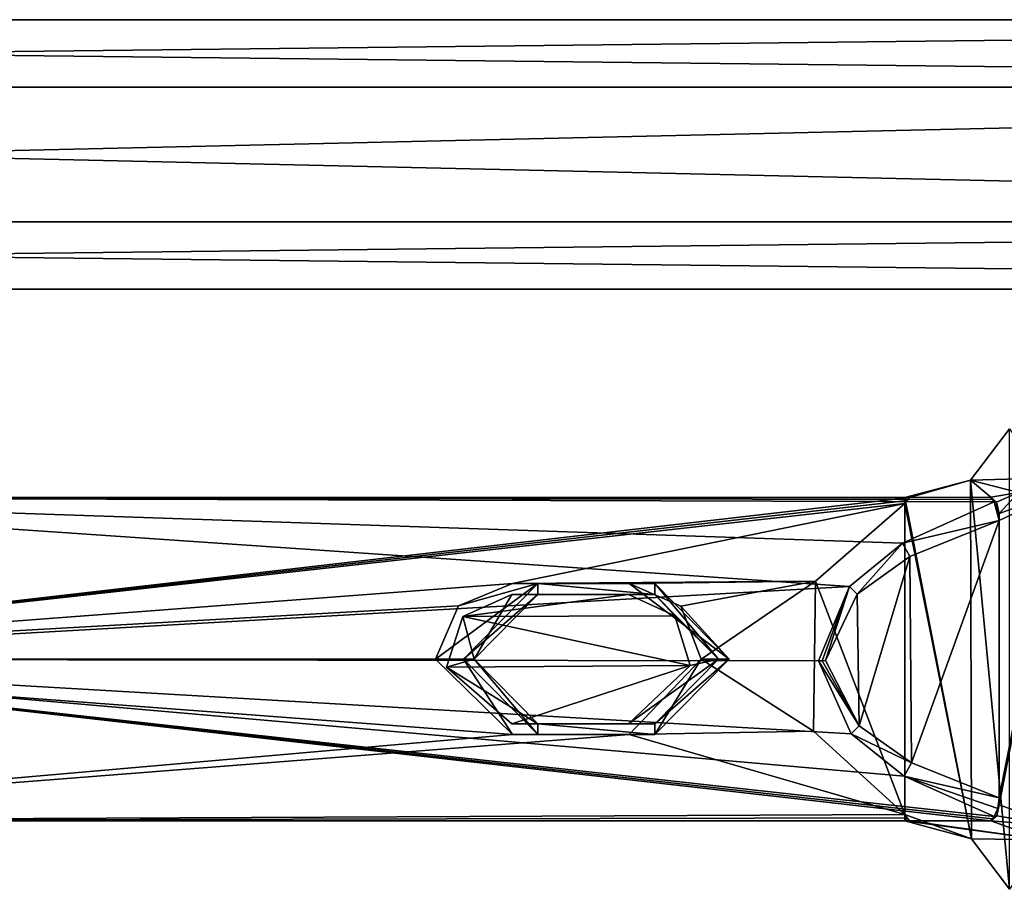
# Model space of a CAD drawing. Units: millimetres. Extents: x -1286 to 317, y -119 to 90.
# Drawn here: x -303 to -212, y -80 to 1 of the extents above; entities that cross this region are included whole.
import ezdxf

# ---------------------------------------------------------------- set-up
doc = ezdxf.new("R2010")
doc.units = ezdxf.units.MM
doc.header["$LTSCALE"] = 33.374815
for name, color, linetype in [('1150', 7, 'CONTINUOUS'), ('1151', 7, 'CONTINUOUS'), ('1152', 7, 'CONTINUOUS'), ('1153', 7, 'CONTINUOUS'), ('1154', 7, 'CONTINUOUS'), ('1155', 7, 'CONTINUOUS'), ('1156', 7, 'CONTINUOUS'), ('1157', 7, 'CONTINUOUS'), ('1158', 7, 'CONTINUOUS'), ('1159', 7, 'CONTINUOUS'), ('1160', 7, 'CONTINUOUS'), ('1161', 7, 'CONTINUOUS'), ('1162', 7, 'CONTINUOUS'), ('1164', 7, 'CONTINUOUS'), ('1165', 7, 'CONTINUOUS'), ('1166', 7, 'CONTINUOUS'), ('1266', 7, 'CONTINUOUS'), ('1267', 7, 'CONTINUOUS'), ('1268', 7, 'CONTINUOUS'), ('1269', 7, 'CONTINUOUS'), ('1270', 7, 'CONTINUOUS'), ('1271', 7, 'CONTINUOUS'), ('1272', 7, 'CONTINUOUS'), ('1273', 7, 'CONTINUOUS'), ('1274', 7, 'CONTINUOUS'), ('744', 7, 'CONTINUOUS'), ('745', 7, 'CONTINUOUS')]:
    doc.layers.add(name, color=color, linetype=linetype)

msp = doc.modelspace()

# ---------------------------------------------------------------- linework, layer by layer
at = {"layer": '1150', "color": 7, "linetype": 'CONTINUOUS', "true_color": 0xf5f5f5}
for points in [[(-212.248, -72.17, 272.577), (-212.248, -71.535, 272.577), (-206.617, -43.143, 275.863), (-212.248, -72.17, 272.577)], [(-206.617, -43.143, 275.863), (-212.248, -71.535, 272.577), (-212.248, -45.805, 272.577), (-206.617, -43.143, 275.863)], [(-206.617, -74.197, 275.863), (-212.248, -72.17, 272.577), (-206.617, -43.143, 275.863), (-206.617, -74.197, 275.863)], [(-212.248, -45.17, 272.577), (-206.617, -43.143, 275.863), (-212.248, -45.805, 272.577), (-212.248, -45.17, 272.577)], [(-212.248, -45.805, 272.577), (-220.345, -68.288, 267.852), (-220.506, -49.139, 267.758), (-212.248, -45.805, 272.577)], [(-212.248, -71.535, 272.577), (-220.345, -68.288, 267.852), (-212.248, -45.805, 272.577), (-212.248, -71.535, 272.577)], [(-220.506, -49.139, 267.758), (-225.221, -64.864, 265.007), (-225.405, -52.655, 264.9), (-220.506, -49.139, 267.758)], [(-220.345, -68.288, 267.852), (-225.221, -64.864, 265.007), (-220.506, -49.139, 267.758), (-220.345, -68.288, 267.852)], [(-225.221, -64.864, 265.007), (-228.317, -58.809, 263.2), (-225.405, -52.655, 264.9), (-225.221, -64.864, 265.007)]]:
    msp.add_3dface(points, dxfattribs=at)
at = {"layer": '1151', "color": 7, "linetype": 'CONTINUOUS', "true_color": 0xf5f5f5}
for points in [[(-228.637, -58.818, 263.05), (-225.221, -64.864, 265.007), (-228.978, -58.827, 262.958), (-228.637, -58.818, 263.05)], [(-228.978, -58.827, 262.958), (-225.221, -64.864, 265.007), (-225.944, -65.597, 264.894), (-228.978, -58.827, 262.958)], [(-228.317, -58.809, 263.2), (-225.221, -64.864, 265.007), (-228.637, -58.818, 263.05), (-228.317, -58.809, 263.2)], [(-225.221, -64.864, 265.007), (-220.345, -68.288, 267.852), (-225.944, -65.597, 264.894), (-225.221, -64.864, 265.007)], [(-225.944, -65.597, 264.894), (-220.345, -68.288, 267.852), (-221.038, -69.508, 268.026), (-225.944, -65.597, 264.894)], [(-220.345, -68.288, 267.852), (-212.248, -71.535, 272.577), (-221.038, -69.508, 268.026), (-220.345, -68.288, 267.852)], [(-221.038, -69.508, 268.026), (-212.248, -71.535, 272.577), (-212.371, -72.518, 272.787), (-221.038, -69.508, 268.026)], [(-212.698, -73.254, 273.348), (-221.038, -69.508, 268.026), (-212.371, -72.518, 272.787), (-212.698, -73.254, 273.348)]]:
    msp.add_3dface(points, dxfattribs=at)
at = {"layer": '1152', "color": 7, "linetype": 'CONTINUOUS', "true_color": 0xf5f5f5}
for points in [[(-212.698, -44.086, 273.348), (-212.248, -45.805, 272.577), (-221.191, -47.926, 267.928), (-212.698, -44.086, 273.348)], [(-212.371, -44.822, 272.787), (-212.248, -45.805, 272.577), (-212.698, -44.086, 273.348), (-212.371, -44.822, 272.787)], [(-212.248, -45.805, 272.577), (-220.506, -49.139, 267.758), (-221.191, -47.926, 267.928), (-212.248, -45.805, 272.577)], [(-221.191, -47.926, 267.928), (-225.405, -52.655, 264.9), (-226.114, -51.933, 264.786), (-221.191, -47.926, 267.928)], [(-220.506, -49.139, 267.758), (-225.405, -52.655, 264.9), (-221.191, -47.926, 267.928), (-220.506, -49.139, 267.758)], [(-228.637, -58.818, 263.05), (-228.978, -58.827, 262.958), (-226.114, -51.933, 264.786), (-228.637, -58.818, 263.05)], [(-228.317, -58.809, 263.2), (-228.637, -58.818, 263.05), (-226.114, -51.933, 264.786), (-228.317, -58.809, 263.2)], [(-225.405, -52.655, 264.9), (-228.317, -58.809, 263.2), (-226.114, -51.933, 264.786), (-225.405, -52.655, 264.9)]]:
    msp.add_3dface(points, dxfattribs=at)
at = {"layer": '1153', "color": 7, "linetype": 'CONTINUOUS', "true_color": 0xf5f5f5}
for points in [[(-213.017, -43.664, 273.893), (-212.857, -43.875, 273.62), (-346.384, -43.67, 250.379), (-213.017, -43.664, 273.893)], [(-212.698, -44.086, 273.348), (-221.191, -47.926, 267.928), (-346.384, -43.67, 250.379), (-212.698, -44.086, 273.348)], [(-212.857, -43.875, 273.62), (-212.698, -44.086, 273.348), (-346.384, -43.67, 250.379), (-212.857, -43.875, 273.62)], [(-221.191, -47.926, 267.928), (-226.114, -51.933, 264.786), (-346.384, -43.67, 250.379), (-221.191, -47.926, 267.928)], [(-346.384, -43.67, 250.379), (-226.114, -51.933, 264.786), (-344.995, -58.67, 242.5), (-346.384, -43.67, 250.379)], [(-226.114, -51.933, 264.786), (-228.978, -58.827, 262.958), (-344.995, -58.67, 242.5), (-226.114, -51.933, 264.786)], [(-346.384, -73.67, 250.375), (-344.995, -58.67, 242.5), (-213.017, -73.676, 273.894), (-346.384, -73.67, 250.375)], [(-228.978, -58.827, 262.958), (-225.944, -65.597, 264.894), (-344.995, -58.67, 242.5), (-228.978, -58.827, 262.958)], [(-225.944, -65.597, 264.894), (-221.038, -69.508, 268.026), (-344.995, -58.67, 242.5), (-225.944, -65.597, 264.894)], [(-221.038, -69.508, 268.026), (-212.698, -73.254, 273.348), (-344.995, -58.67, 242.5), (-221.038, -69.508, 268.026)], [(-344.995, -58.67, 242.5), (-212.698, -73.254, 273.348), (-212.857, -73.465, 273.62), (-344.995, -58.67, 242.5)], [(-213.017, -73.676, 273.894), (-344.995, -58.67, 242.5), (-212.857, -73.465, 273.62), (-213.017, -73.676, 273.894)]]:
    msp.add_3dface(points, dxfattribs=at)
at = {"layer": '1154', "color": 7, "linetype": 'CONTINUOUS', "true_color": 0xf5f5f5}
for points in [[(-220.979, -43.67, 287.537), (-220.539, -43.67, 286.785), (-220.761, -43.956, 287.165), (-220.979, -43.67, 287.537)], [(-220.979, -44.252, 287.537), (-220.979, -43.67, 287.537), (-220.761, -43.956, 287.165), (-220.979, -44.252, 287.537)]]:
    msp.add_3dface(points, dxfattribs=at)
at = {"layer": '1155', "color": 7, "linetype": 'CONTINUOUS', "true_color": 0xf5f5f5}
for points in [[(-212.857, -43.875, 273.62), (-213.017, -43.664, 273.893), (-212.47, -44.109, 272.957), (-212.857, -43.875, 273.62)], [(-212.698, -44.086, 273.348), (-212.857, -43.875, 273.62), (-212.47, -44.109, 272.957), (-212.698, -44.086, 273.348)], [(-212.371, -44.822, 272.787), (-212.698, -44.086, 273.348), (-212.47, -44.109, 272.957), (-212.371, -44.822, 272.787)], [(-212.248, -45.17, 272.577), (-212.371, -44.822, 272.787), (-212.47, -44.109, 272.957), (-212.248, -45.17, 272.577)], [(-212.248, -45.17, 272.577), (-212.248, -45.805, 272.577), (-212.371, -44.822, 272.787), (-212.248, -45.17, 272.577)]]:
    msp.add_3dface(points, dxfattribs=at)
at = {"layer": '1156', "color": 7, "linetype": 'CONTINUOUS', "true_color": 0xf5f5f5}
for points in [[(-211.265, -80.017, 289.36), (-211.265, -37.324, 289.36), (-214.88, -42.069, 287.854), (-211.265, -80.017, 289.36)], [(-214.88, -42.069, 287.854), (-220.979, -43.67, 287.537), (-214.801, -75.322, 287.876), (-214.88, -42.069, 287.854)], [(-211.265, -80.017, 289.36), (-214.88, -42.069, 287.854), (-214.801, -75.322, 287.876), (-211.265, -80.017, 289.36)], [(-220.979, -43.67, 287.537), (-220.979, -44.252, 287.537), (-214.801, -75.322, 287.876), (-220.979, -43.67, 287.537)], [(-220.979, -73.088, 287.537), (-220.979, -44.252, 287.537), (-229.25, -51.436, 291.836), (-220.979, -73.088, 287.537)], [(-214.801, -75.322, 287.876), (-220.979, -44.252, 287.537), (-220.979, -73.088, 287.537), (-214.801, -75.322, 287.876)], [(-229.442, -65.337, 292.043), (-220.979, -73.088, 287.537), (-229.25, -51.436, 291.836), (-229.442, -65.337, 292.043)], [(-220.979, -73.67, 287.537), (-214.801, -75.322, 287.876), (-220.979, -73.088, 287.537), (-220.979, -73.67, 287.537)]]:
    msp.add_3dface(points, dxfattribs=at)
at = {"layer": '1157', "color": 7, "linetype": 'CONTINUOUS', "true_color": 0xf5f5f5}
for points in [[(-350.205, -58.67, 272.044), (-220.539, -43.67, 286.785), (-348.815, -43.67, 264.166), (-350.205, -58.67, 272.044)], [(-220.539, -43.67, 286.785), (-350.205, -58.67, 272.044), (-220.761, -43.956, 287.165), (-220.539, -43.67, 286.785)], [(-350.205, -58.67, 272.044), (-220.979, -44.252, 287.537), (-220.761, -43.956, 287.165), (-350.205, -58.67, 272.044)], [(-220.979, -44.252, 287.537), (-350.205, -58.67, 272.044), (-257.341, -51.67, 286.985), (-220.979, -44.252, 287.537)], [(-229.25, -51.436, 291.836), (-220.979, -44.252, 287.537), (-257.341, -51.67, 286.985), (-229.25, -51.436, 291.836)], [(-257.341, -51.67, 286.985), (-350.205, -58.67, 272.044), (-262.346, -53.726, 286.836), (-257.341, -51.67, 286.985)], [(-246.508, -51.67, 288.896), (-229.25, -51.436, 291.836), (-257.341, -51.67, 286.985), (-246.508, -51.67, 288.896)], [(-229.25, -51.436, 291.836), (-246.508, -51.67, 288.896), (-241.737, -53.744, 290.475), (-229.25, -51.436, 291.836)], [(-239.859, -58.684, 291.501), (-229.25, -51.436, 291.836), (-241.737, -53.744, 290.475), (-239.859, -58.684, 291.501)], [(-229.442, -65.337, 292.043), (-229.25, -51.436, 291.836), (-239.859, -58.684, 291.501), (-229.442, -65.337, 292.043)], [(-257.408, -52.67, 287.366), (-261.952, -54.714, 287.16), (-246.575, -52.67, 289.276), (-257.408, -52.67, 287.366)], [(-246.575, -52.67, 289.276), (-261.952, -54.714, 287.16), (-242.283, -54.655, 290.615), (-246.575, -52.67, 289.276)], [(-262.346, -53.726, 286.836), (-350.205, -58.67, 272.044), (-264.48, -58.661, 287.16), (-262.346, -53.726, 286.836)], [(-261.952, -54.714, 287.16), (-263.449, -59.4, 287.327), (-240.869, -59.248, 291.314), (-261.952, -54.714, 287.16)], [(-242.283, -54.655, 290.615), (-261.952, -54.714, 287.16), (-240.869, -59.248, 291.314), (-242.283, -54.655, 290.615)], [(-264.48, -58.661, 287.16), (-350.205, -58.67, 272.044), (-257.341, -65.67, 286.985), (-264.48, -58.661, 287.16)], [(-350.205, -58.67, 272.044), (-348.816, -73.67, 264.166), (-257.341, -65.67, 286.985), (-350.205, -58.67, 272.044)], [(-263.449, -59.4, 287.327), (-257.408, -64.67, 287.366), (-240.869, -59.248, 291.314), (-263.449, -59.4, 287.327)], [(-257.408, -64.67, 287.366), (-246.575, -64.67, 289.276), (-240.869, -59.248, 291.314), (-257.408, -64.67, 287.366)], [(-246.508, -65.67, 288.896), (-229.442, -65.337, 292.043), (-239.859, -58.684, 291.501), (-246.508, -65.67, 288.896)], [(-348.816, -73.67, 264.166), (-220.979, -73.088, 287.537), (-246.508, -65.67, 288.896), (-348.816, -73.67, 264.166)], [(-257.341, -65.67, 286.985), (-348.816, -73.67, 264.166), (-246.508, -65.67, 288.896), (-257.341, -65.67, 286.985)], [(-220.979, -73.088, 287.537), (-229.442, -65.337, 292.043), (-246.508, -65.67, 288.896), (-220.979, -73.088, 287.537)], [(-220.761, -73.384, 287.165), (-220.979, -73.088, 287.537), (-348.816, -73.67, 264.166), (-220.761, -73.384, 287.165)], [(-220.539, -73.67, 286.785), (-220.761, -73.384, 287.165), (-348.816, -73.67, 264.166), (-220.539, -73.67, 286.785)]]:
    msp.add_3dface(points, dxfattribs=at)
at = {"layer": '1158', "color": 7, "linetype": 'CONTINUOUS', "true_color": 0xf5f5f5}
for points in [[(-220.979, -73.67, 287.537), (-220.979, -73.088, 287.537), (-220.761, -73.384, 287.165), (-220.979, -73.67, 287.537)], [(-220.979, -73.67, 287.537), (-220.761, -73.384, 287.165), (-220.539, -73.67, 286.785), (-220.979, -73.67, 287.537)]]:
    msp.add_3dface(points, dxfattribs=at)
at = {"layer": '1159', "color": 7, "linetype": 'CONTINUOUS', "true_color": 0xf5f5f5}
for points in [[(-212.248, -71.535, 272.577), (-212.248, -72.17, 272.577), (-212.371, -72.518, 272.787), (-212.248, -71.535, 272.577)], [(-212.698, -73.254, 273.348), (-212.371, -72.518, 272.787), (-212.463, -73.216, 272.944), (-212.698, -73.254, 273.348)], [(-212.371, -72.518, 272.787), (-212.248, -72.17, 272.577), (-212.463, -73.216, 272.944), (-212.371, -72.518, 272.787)], [(-213.017, -73.676, 273.894), (-212.857, -73.465, 273.62), (-212.463, -73.216, 272.944), (-213.017, -73.676, 273.894)], [(-212.857, -73.465, 273.62), (-212.698, -73.254, 273.348), (-212.463, -73.216, 272.944), (-212.857, -73.465, 273.62)]]:
    msp.add_3dface(points, dxfattribs=at)
at = {"layer": '1160', "color": 7, "linetype": 'CONTINUOUS', "true_color": 0xf5f5f5}
for points in [[(-214.801, -75.322, 287.876), (-220.979, -73.67, 287.537), (-208.108, -75.433, 276.73), (-214.801, -75.322, 287.876)], [(-220.979, -73.67, 287.537), (-220.539, -73.67, 286.785), (-208.108, -75.433, 276.73), (-220.979, -73.67, 287.537)], [(-220.539, -73.67, 286.785), (-213.017, -73.676, 273.894), (-208.108, -75.433, 276.73), (-220.539, -73.67, 286.785)], [(-211.265, -80.017, 289.36), (-214.801, -75.322, 287.876), (-208.108, -75.433, 276.73), (-211.265, -80.017, 289.36)]]:
    msp.add_3dface(points, dxfattribs=at)
at = {"layer": '1161', "color": 7, "linetype": 'CONTINUOUS', "true_color": 0xf5f5f5}
for points in [[(-212.248, -72.17, 272.577), (-206.617, -74.197, 275.863), (-212.463, -73.216, 272.944), (-212.248, -72.17, 272.577)], [(-206.617, -74.197, 275.863), (-213.017, -73.676, 273.894), (-212.463, -73.216, 272.944), (-206.617, -74.197, 275.863)], [(-213.017, -73.676, 273.894), (-206.617, -74.197, 275.863), (-208.108, -75.433, 276.73), (-213.017, -73.676, 273.894)]]:
    msp.add_3dface(points, dxfattribs=at)
at = {"layer": '1162', "color": 7, "linetype": 'CONTINUOUS', "true_color": 0xf5f5f5}
for points in [[(-346.384, -73.67, 250.375), (-213.017, -73.676, 273.894), (-348.816, -73.67, 264.166), (-346.384, -73.67, 250.375)], [(-213.017, -73.676, 273.894), (-220.539, -73.67, 286.785), (-348.816, -73.67, 264.166), (-213.017, -73.676, 273.894)]]:
    msp.add_3dface(points, dxfattribs=at)
at = {"layer": '1164', "color": 7, "linetype": 'CONTINUOUS', "true_color": 0xf5f5f5}
for points in [[(-220.539, -43.67, 286.785), (-346.384, -43.67, 250.379), (-348.815, -43.67, 264.166), (-220.539, -43.67, 286.785)], [(-213.017, -43.664, 273.893), (-346.384, -43.67, 250.379), (-220.539, -43.67, 286.785), (-213.017, -43.664, 273.893)]]:
    msp.add_3dface(points, dxfattribs=at)
at = {"layer": '1165', "color": 7, "linetype": 'CONTINUOUS', "true_color": 0xf5f5f5}
for points in [[(-211.265, -37.324, 289.36), (-208.101, -41.902, 276.734), (-214.88, -42.069, 287.854), (-211.265, -37.324, 289.36)], [(-208.101, -41.902, 276.734), (-210.437, -43.218, 275.371), (-214.88, -42.069, 287.854), (-208.101, -41.902, 276.734)], [(-220.979, -43.67, 287.537), (-214.88, -42.069, 287.854), (-220.539, -43.67, 286.785), (-220.979, -43.67, 287.537)], [(-214.88, -42.069, 287.854), (-213.017, -43.664, 273.893), (-220.539, -43.67, 286.785), (-214.88, -42.069, 287.854)], [(-210.437, -43.218, 275.371), (-213.017, -43.664, 273.893), (-214.88, -42.069, 287.854), (-210.437, -43.218, 275.371)]]:
    msp.add_3dface(points, dxfattribs=at)
at = {"layer": '1166', "color": 7, "linetype": 'CONTINUOUS', "true_color": 0xf5f5f5}
for points in [[(-212.47, -44.109, 272.957), (-213.017, -43.664, 273.893), (-210.437, -43.218, 275.371), (-212.47, -44.109, 272.957)], [(-212.248, -45.17, 272.577), (-212.47, -44.109, 272.957), (-210.437, -43.218, 275.371), (-212.248, -45.17, 272.577)], [(-206.617, -43.143, 275.863), (-212.248, -45.17, 272.577), (-210.437, -43.218, 275.371), (-206.617, -43.143, 275.863)]]:
    msp.add_3dface(points, dxfattribs=at)
at = {"layer": '1266', "color": 7, "linetype": 'CONTINUOUS', "true_color": 0xf5f5f5}
for points in [[(-254.981, -51.67, 273.603), (-261.874, -58.67, 272.388), (-254.981, -52.67, 273.603), (-254.981, -51.67, 273.603)], [(-244.148, -51.67, 275.514), (-254.981, -51.67, 273.603), (-244.148, -52.67, 275.514), (-244.148, -51.67, 275.514)], [(-244.148, -52.67, 275.514), (-254.981, -51.67, 273.603), (-254.981, -52.67, 273.603), (-244.148, -52.67, 275.514)], [(-237.256, -58.67, 276.729), (-244.148, -51.67, 275.514), (-238.24, -58.67, 276.555), (-237.256, -58.67, 276.729)], [(-238.24, -58.67, 276.555), (-244.148, -51.67, 275.514), (-244.148, -52.67, 275.514), (-238.24, -58.67, 276.555)], [(-254.981, -52.67, 273.603), (-261.874, -58.67, 272.388), (-260.889, -58.67, 272.562), (-254.981, -52.67, 273.603)], [(-261.874, -58.67, 272.388), (-254.981, -65.67, 273.603), (-260.889, -58.67, 272.562), (-261.874, -58.67, 272.388)], [(-260.889, -58.67, 272.562), (-254.981, -65.67, 273.603), (-254.981, -64.67, 273.603), (-260.889, -58.67, 272.562)], [(-244.148, -65.67, 275.514), (-237.256, -58.67, 276.729), (-244.148, -64.67, 275.514), (-244.148, -65.67, 275.514)], [(-244.148, -64.67, 275.514), (-237.256, -58.67, 276.729), (-238.24, -58.67, 276.555), (-244.148, -64.67, 275.514)], [(-254.981, -65.67, 273.603), (-244.148, -65.67, 275.514), (-254.981, -64.67, 273.603), (-254.981, -65.67, 273.603)], [(-244.148, -65.67, 275.514), (-244.148, -64.67, 275.514), (-254.981, -64.67, 273.603), (-244.148, -65.67, 275.514)]]:
    msp.add_3dface(points, dxfattribs=at)
at = {"layer": '1267', "color": 7, "linetype": 'CONTINUOUS', "true_color": 0xf5f5f5}
for points in [[(-241.737, -53.744, 290.475), (-246.508, -51.67, 288.896), (-237.256, -58.67, 276.729), (-241.737, -53.744, 290.475)], [(-246.508, -51.67, 288.896), (-244.148, -51.67, 275.514), (-237.256, -58.67, 276.729), (-246.508, -51.67, 288.896)], [(-239.859, -58.684, 291.501), (-241.737, -53.744, 290.475), (-237.256, -58.67, 276.729), (-239.859, -58.684, 291.501)], [(-246.508, -65.67, 288.896), (-239.859, -58.684, 291.501), (-244.148, -65.67, 275.514), (-246.508, -65.67, 288.896)], [(-244.148, -65.67, 275.514), (-239.859, -58.684, 291.501), (-237.256, -58.67, 276.729), (-244.148, -65.67, 275.514)]]:
    msp.add_3dface(points, dxfattribs=at)
at = {"layer": '1268', "color": 7, "linetype": 'CONTINUOUS', "true_color": 0xf5f5f5}
for points in [[(-246.508, -51.67, 288.896), (-257.341, -51.67, 286.985), (-254.981, -51.67, 273.603), (-246.508, -51.67, 288.896)], [(-246.508, -51.67, 288.896), (-254.981, -51.67, 273.603), (-244.148, -51.67, 275.514), (-246.508, -51.67, 288.896)]]:
    msp.add_3dface(points, dxfattribs=at)
at = {"layer": '1269', "color": 7, "linetype": 'CONTINUOUS', "true_color": 0xf5f5f5}
for points in [[(-262.346, -53.726, 286.836), (-264.48, -58.661, 287.16), (-254.981, -51.67, 273.603), (-262.346, -53.726, 286.836)], [(-264.48, -58.661, 287.16), (-261.874, -58.67, 272.388), (-254.981, -51.67, 273.603), (-264.48, -58.661, 287.16)], [(-257.341, -51.67, 286.985), (-262.346, -53.726, 286.836), (-254.981, -51.67, 273.603), (-257.341, -51.67, 286.985)], [(-264.48, -58.661, 287.16), (-257.341, -65.67, 286.985), (-261.874, -58.67, 272.388), (-264.48, -58.661, 287.16)], [(-257.341, -65.67, 286.985), (-254.981, -65.67, 273.603), (-261.874, -58.67, 272.388), (-257.341, -65.67, 286.985)]]:
    msp.add_3dface(points, dxfattribs=at)
at = {"layer": '1270', "color": 7, "linetype": 'CONTINUOUS', "true_color": 0xf5f5f5}
for points in [[(-257.341, -65.67, 286.985), (-246.508, -65.67, 288.896), (-244.148, -65.67, 275.514), (-257.341, -65.67, 286.985)], [(-257.341, -65.67, 286.985), (-244.148, -65.67, 275.514), (-254.981, -65.67, 273.603), (-257.341, -65.67, 286.985)]]:
    msp.add_3dface(points, dxfattribs=at)
at = {"layer": '1271', "color": 7, "linetype": 'CONTINUOUS', "true_color": 0xf5f5f5}
for points in [[(-246.575, -64.67, 289.276), (-257.408, -64.67, 287.366), (-254.981, -64.67, 273.603), (-246.575, -64.67, 289.276)], [(-244.148, -64.67, 275.514), (-246.575, -64.67, 289.276), (-254.981, -64.67, 273.603), (-244.148, -64.67, 275.514)]]:
    msp.add_3dface(points, dxfattribs=at)
at = {"layer": '1272', "color": 7, "linetype": 'CONTINUOUS', "true_color": 0xf5f5f5}
for points in [[(-261.952, -54.714, 287.16), (-257.408, -52.67, 287.366), (-260.889, -58.67, 272.562), (-261.952, -54.714, 287.16)], [(-257.408, -52.67, 287.366), (-254.981, -52.67, 273.603), (-260.889, -58.67, 272.562), (-257.408, -52.67, 287.366)], [(-263.449, -59.4, 287.327), (-261.952, -54.714, 287.16), (-260.889, -58.67, 272.562), (-263.449, -59.4, 287.327)], [(-263.449, -59.4, 287.327), (-260.889, -58.67, 272.562), (-254.981, -64.67, 273.603), (-263.449, -59.4, 287.327)], [(-257.408, -64.67, 287.366), (-263.449, -59.4, 287.327), (-254.981, -64.67, 273.603), (-257.408, -64.67, 287.366)]]:
    msp.add_3dface(points, dxfattribs=at)
at = {"layer": '1273', "color": 7, "linetype": 'CONTINUOUS', "true_color": 0xf5f5f5}
for points in [[(-257.408, -52.67, 287.366), (-246.575, -52.67, 289.276), (-244.148, -52.67, 275.514), (-257.408, -52.67, 287.366)], [(-257.408, -52.67, 287.366), (-244.148, -52.67, 275.514), (-254.981, -52.67, 273.603), (-257.408, -52.67, 287.366)]]:
    msp.add_3dface(points, dxfattribs=at)
at = {"layer": '1274', "color": 7, "linetype": 'CONTINUOUS', "true_color": 0xf5f5f5}
for points in [[(-246.575, -52.67, 289.276), (-242.283, -54.655, 290.615), (-244.148, -52.67, 275.514), (-246.575, -52.67, 289.276)], [(-242.283, -54.655, 290.615), (-238.24, -58.67, 276.555), (-244.148, -52.67, 275.514), (-242.283, -54.655, 290.615)], [(-242.283, -54.655, 290.615), (-240.869, -59.248, 291.314), (-238.24, -58.67, 276.555), (-242.283, -54.655, 290.615)], [(-240.869, -59.248, 291.314), (-246.575, -64.67, 289.276), (-238.24, -58.67, 276.555), (-240.869, -59.248, 291.314)], [(-246.575, -64.67, 289.276), (-244.148, -64.67, 275.514), (-238.24, -58.67, 276.555), (-246.575, -64.67, 289.276)]]:
    msp.add_3dface(points, dxfattribs=at)
at = {"layer": '744', "color": 7, "linetype": 'CONTINUOUS', "true_color": 0xfffff2}
for points in [[(-594.788, 0.63, 253.569), (-594.788, -5.619, 264.394), (-44.788, 0.628, 253.569), (-594.788, 0.63, 253.569)], [(-44.788, 0.628, 253.569), (-594.788, -5.619, 264.394), (-44.788, -5.622, 264.395), (-44.788, 0.628, 253.569)], [(-594.788, -5.619, 264.394), (-594.788, -18.12, 264.394), (-44.788, -5.622, 264.395), (-594.788, -5.619, 264.394)], [(-44.788, -5.622, 264.395), (-594.788, -18.12, 264.394), (-44.788, -18.122, 264.395), (-44.788, -5.622, 264.395)], [(-594.788, -18.12, 264.394), (-594.788, -24.37, 253.569), (-44.788, -18.122, 264.395), (-594.788, -18.12, 264.394)], [(-594.788, -24.37, 253.569), (-44.788, -24.372, 253.569), (-44.788, -18.122, 264.395), (-594.788, -24.37, 253.569)]]:
    msp.add_3dface(points, dxfattribs=at)
at = {"layer": '745', "color": 7, "linetype": 'CONTINUOUS', "true_color": 0xfffff2}
for points in [[(-594.788, -5.619, 242.744), (-594.788, 0.63, 253.569), (-44.788, -5.622, 242.744), (-594.788, -5.619, 242.744)], [(-594.788, 0.63, 253.569), (-44.788, 0.628, 253.569), (-44.788, -5.622, 242.744), (-594.788, 0.63, 253.569)], [(-594.788, -18.12, 242.744), (-594.788, -5.619, 242.744), (-44.788, -18.122, 242.744), (-594.788, -18.12, 242.744)], [(-44.788, -18.122, 242.744), (-594.788, -5.619, 242.744), (-44.788, -5.622, 242.744), (-44.788, -18.122, 242.744)], [(-594.788, -24.37, 253.569), (-594.788, -18.12, 242.744), (-44.788, -24.372, 253.569), (-594.788, -24.37, 253.569)], [(-44.788, -24.372, 253.569), (-594.788, -18.12, 242.744), (-44.788, -18.122, 242.744), (-44.788, -24.372, 253.569)]]:
    msp.add_3dface(points, dxfattribs=at)

doc.saveas('drawing.dxf')
